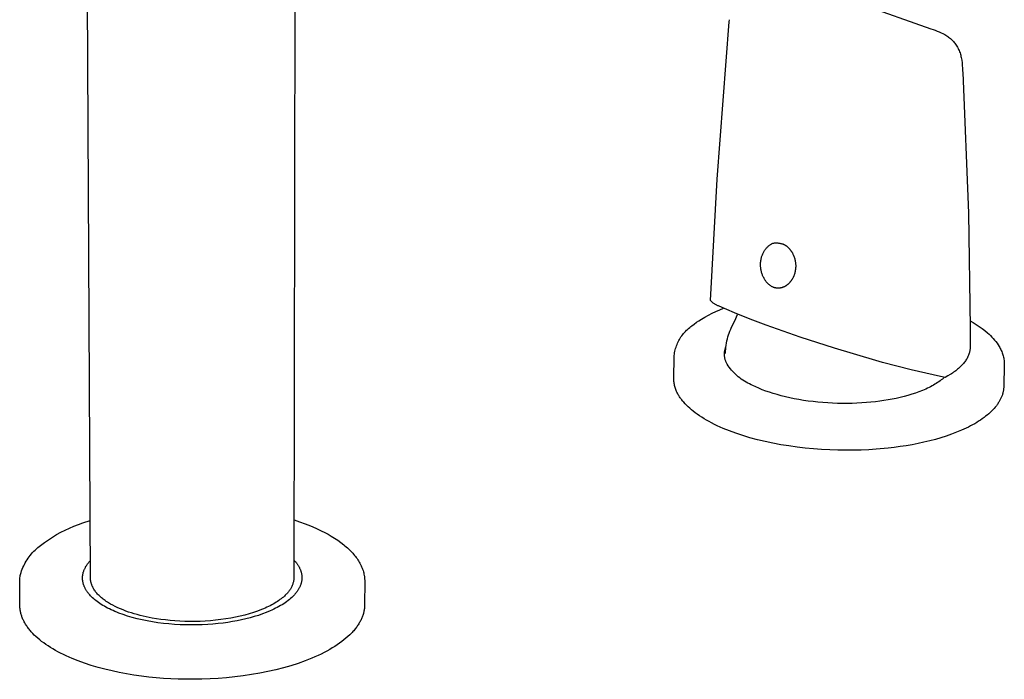
# Model space of a CAD drawing. Units: millimetres. Extents: x -330 to 255, y -399 to 395.
# Drawn here: x -330 to -173, y -399 to -294 of the extents above; entities that cross this region are included whole.
import ezdxf

# ---------------------------------------------------------------- set-up
doc = ezdxf.new("R2010")
doc.units = ezdxf.units.MM
doc.header["$MEASUREMENT"] = 0
doc.layers.add('Make2D$visible$lines', color=7, linetype='Continuous', true_color=0x000000)

msp = doc.modelspace()

# ---------------------------------------------------------------- linework, layer by layer
at = {"layer": 'Make2D$visible$lines', "color": 7, "true_color": 0xffffff}
for p, q in [((-318.79, -382.78), (-319.44, -258.77)), ((-286.15, -258.71), (-286.36, -382.71)), ((-195.93, -291.26), (-184.8, -295.15)), ((-218.87, -319.14), (-216.94, -294.04)), ((-216.94, -294.04), (-216.91, -293.72)), ((-184.8, -295.15), (-184.44, -295.28)), ((-184.44, -295.28), (-184.12, -295.39)), ((-184.12, -295.39), (-183.8, -295.52)), ((-183.8, -295.52), (-183.48, -295.65)), ((-183.48, -295.65), (-183.17, -295.79)), ((-183.17, -295.79), (-182.87, -295.94)), ((-182.87, -295.94), (-182.56, -296.1)), ((-182.56, -296.1), (-182.41, -296.19)), ((-182.41, -296.19), (-182.26, -296.28)), ((-182.26, -296.28), (-182.11, -296.38)), ((-182.11, -296.38), (-181.97, -296.49)), ((-181.97, -296.49), (-181.83, -296.6)), ((-181.83, -296.6), (-181.69, -296.71)), ((-181.69, -296.71), (-181.56, -296.83)), ((-181.56, -296.83), (-181.43, -296.95)), ((-181.43, -296.95), (-181.3, -297.08)), ((-181.3, -297.08), (-181.18, -297.21)), ((-181.18, -297.21), (-181.07, -297.34)), ((-181.07, -297.34), (-180.96, -297.48)), ((-180.96, -297.48), (-180.85, -297.62)), ((-180.85, -297.62), (-180.74, -297.79)), ((-180.74, -297.79), (-180.64, -297.95)), ((-180.64, -297.95), (-180.54, -298.12)), ((-180.54, -298.12), (-180.45, -298.29)), ((-180.45, -298.29), (-180.37, -298.47)), ((-180.37, -298.47), (-180.29, -298.65)), ((-180.29, -298.65), (-180.22, -298.83)), ((-180.22, -298.83), (-180.15, -299.01)), ((-180.15, -299.01), (-180.09, -299.2)), ((-180.09, -299.2), (-180.04, -299.38)), ((-180.04, -299.38), (-180, -299.57)), ((-180, -299.57), (-179.96, -299.76)), ((-179.96, -299.76), (-179.88, -300.18)), ((-179.88, -300.18), (-179.83, -300.59)), ((-179.83, -300.59), (-179.78, -301.01)), ((-179.78, -301.01), (-179.75, -301.43)), ((-179.75, -301.43), (-179.73, -301.85)), ((-179.73, -301.85), (-179.71, -302.15)), ((-179.71, -302.15), (-178.8, -324.6)), ((-219.94, -338.48), (-218.87, -319.14)), ((-178.8, -324.6), (-178.52, -342.85)), ((-210.59, -329.74), (-210.52, -329.68)), ((-210.52, -329.68), (-210.44, -329.62)), ((-210.44, -329.62), (-210.36, -329.57)), ((-210.36, -329.57), (-210.28, -329.52)), ((-210.28, -329.52), (-210.21, -329.48)), ((-210.21, -329.48), (-210.15, -329.45)), ((-210.15, -329.45), (-210.08, -329.41)), ((-210.08, -329.41), (-210.02, -329.38)), ((-210.02, -329.38), (-209.92, -329.36)), ((-209.92, -329.36), (-209.81, -329.35)), ((-209.81, -329.35), (-209.71, -329.33)), ((-209.71, -329.33), (-209.61, -329.33)), ((-209.61, -329.33), (-209.5, -329.32)), ((-209.5, -329.32), (-209.4, -329.32)), ((-209.4, -329.32), (-209.29, -329.32)), ((-209.29, -329.32), (-209.19, -329.33)), ((-209.19, -329.33), (-209.09, -329.34)), ((-209.09, -329.34), (-208.98, -329.35)), ((-208.98, -329.35), (-208.88, -329.37)), ((-208.88, -329.37), (-208.78, -329.39)), ((-208.78, -329.39), (-208.68, -329.41)), ((-208.68, -329.41), (-208.57, -329.44)), ((-208.57, -329.44), (-208.48, -329.47)), ((-208.48, -329.47), (-208.42, -329.49)), ((-208.42, -329.49), (-208.36, -329.51)), ((-208.36, -329.51), (-208.3, -329.54)), ((-208.3, -329.54), (-208.25, -329.56)), ((-208.25, -329.56), (-208.19, -329.59)), ((-208.19, -329.59), (-208.14, -329.62)), ((-208.14, -329.62), (-208.09, -329.65)), ((-208.09, -329.65), (-208.03, -329.68)), ((-208.03, -329.68), (-207.98, -329.71)), ((-211.7, -331.32), (-211.65, -331.2)), ((-211.65, -331.2), (-211.6, -331.08)), ((-211.6, -331.08), (-211.55, -330.96)), ((-211.55, -330.96), (-211.49, -330.85)), ((-211.49, -330.85), (-211.43, -330.74)), ((-211.43, -330.74), (-211.38, -330.64)), ((-211.38, -330.64), (-211.32, -330.55)), ((-211.32, -330.55), (-211.26, -330.46)), ((-211.26, -330.46), (-211.2, -330.37)), ((-211.2, -330.37), (-211.13, -330.28)), ((-211.13, -330.28), (-211.06, -330.19)), ((-211.06, -330.19), (-210.99, -330.11)), ((-210.99, -330.11), (-210.91, -330.03)), ((-210.91, -330.03), (-210.84, -329.95)), ((-210.84, -329.95), (-210.76, -329.87)), ((-210.76, -329.87), (-210.68, -329.8)), ((-210.68, -329.8), (-210.59, -329.74)), ((-207.98, -329.71), (-207.93, -329.74)), ((-207.93, -329.74), (-207.88, -329.78)), ((-207.88, -329.78), (-207.83, -329.81)), ((-207.83, -329.81), (-207.78, -329.85)), ((-207.78, -329.85), (-207.73, -329.89)), ((-207.73, -329.89), (-207.68, -329.93)), ((-207.68, -329.93), (-207.64, -329.97)), ((-207.64, -329.97), (-207.59, -330.01)), ((-207.59, -330.01), (-207.54, -330.06)), ((-207.54, -330.06), (-207.49, -330.1)), ((-207.49, -330.1), (-207.44, -330.15)), ((-207.44, -330.15), (-207.39, -330.2)), ((-207.39, -330.2), (-207.35, -330.25)), ((-207.35, -330.25), (-207.3, -330.3)), ((-207.3, -330.3), (-207.26, -330.35)), ((-207.26, -330.35), (-207.22, -330.41)), ((-207.22, -330.41), (-207.18, -330.46)), ((-207.18, -330.46), (-207.13, -330.52)), ((-207.13, -330.52), (-207.1, -330.57)), ((-207.1, -330.57), (-207.06, -330.63)), ((-207.06, -330.63), (-207.02, -330.68)), ((-207.02, -330.68), (-206.98, -330.74)), ((-206.98, -330.74), (-206.95, -330.8)), ((-206.95, -330.8), (-206.91, -330.86)), ((-206.91, -330.86), (-206.88, -330.92)), ((-206.88, -330.92), (-206.84, -330.98)), ((-206.84, -330.98), (-206.81, -331.05)), ((-206.81, -331.05), (-206.78, -331.11)), ((-206.78, -331.11), (-206.75, -331.18)), ((-206.75, -331.18), (-206.69, -331.31)), ((-211.95, -332.59), (-211.94, -332.45)), ((-211.95, -332.72), (-211.95, -332.59)), ((-211.95, -332.85), (-211.95, -332.72)), ((-211.94, -332.45), (-211.92, -332.29)), ((-211.92, -332.29), (-211.9, -332.13)), ((-211.9, -332.13), (-211.87, -331.97)), ((-211.87, -331.97), (-211.84, -331.81)), ((-211.84, -331.81), (-211.81, -331.68)), ((-211.81, -331.68), (-211.78, -331.56)), ((-211.78, -331.56), (-211.74, -331.44)), ((-211.74, -331.44), (-211.7, -331.32)), ((-206.69, -331.31), (-206.64, -331.44)), ((-206.64, -331.44), (-206.59, -331.58)), ((-206.59, -331.58), (-206.54, -331.71)), ((-206.54, -331.71), (-206.5, -331.85)), ((-206.5, -331.85), (-206.47, -331.99)), ((-206.47, -331.99), (-206.44, -332.13)), ((-206.44, -332.13), (-206.41, -332.27)), ((-206.41, -332.27), (-206.39, -332.41)), ((-206.39, -332.41), (-206.37, -332.55)), ((-206.37, -332.55), (-206.36, -332.7)), ((-206.36, -332.7), (-206.35, -332.84)), ((-206.35, -332.84), (-206.35, -332.98)), ((-211.95, -332.98), (-211.95, -332.85)), ((-211.94, -333.12), (-211.95, -332.98)), ((-211.93, -333.25), (-211.94, -333.12)), ((-211.92, -333.38), (-211.93, -333.25)), ((-211.9, -333.51), (-211.92, -333.38)), ((-211.88, -333.64), (-211.9, -333.51)), ((-211.85, -333.77), (-211.88, -333.64)), ((-211.82, -333.9), (-211.85, -333.77)), ((-211.79, -334.03), (-211.82, -333.9)), ((-211.75, -334.15), (-211.79, -334.03)), ((-211.71, -334.28), (-211.75, -334.15)), ((-211.66, -334.4), (-211.71, -334.28)), ((-211.62, -334.52), (-211.66, -334.4)), ((-206.54, -334.28), (-206.58, -334.42)), ((-206.5, -334.15), (-206.54, -334.28)), ((-206.48, -334.08), (-206.5, -334.15)), ((-206.47, -334.01), (-206.48, -334.08)), ((-206.45, -333.94), (-206.47, -334.01)), ((-206.43, -333.86), (-206.45, -333.94)), ((-206.41, -333.72), (-206.43, -333.86)), ((-206.39, -333.57), (-206.41, -333.72)), ((-206.37, -333.43), (-206.39, -333.57)), ((-206.36, -333.28), (-206.37, -333.43)), ((-206.35, -333.13), (-206.36, -333.28)), ((-206.35, -332.98), (-206.35, -333.13)), ((-211.57, -334.64), (-211.62, -334.52)), ((-211.51, -334.75), (-211.57, -334.64)), ((-211.45, -334.86), (-211.51, -334.75)), ((-211.39, -334.98), (-211.45, -334.86)), ((-211.32, -335.08), (-211.39, -334.98)), ((-211.25, -335.19), (-211.32, -335.08)), ((-211.18, -335.3), (-211.25, -335.19)), ((-211.14, -335.37), (-211.18, -335.3)), ((-211.09, -335.44), (-211.14, -335.37)), ((-211.04, -335.52), (-211.09, -335.44)), ((-210.98, -335.59), (-211.04, -335.52)), ((-210.93, -335.65), (-210.98, -335.59)), ((-210.87, -335.72), (-210.93, -335.65)), ((-210.81, -335.78), (-210.87, -335.72)), ((-210.75, -335.85), (-210.81, -335.78)), ((-210.69, -335.91), (-210.75, -335.85)), ((-210.62, -335.97), (-210.69, -335.91)), ((-210.55, -336.02), (-210.62, -335.97)), ((-207.64, -335.97), (-207.69, -336.01)), ((-207.59, -335.93), (-207.64, -335.97)), ((-207.54, -335.88), (-207.59, -335.93)), ((-207.49, -335.84), (-207.54, -335.88)), ((-207.44, -335.79), (-207.49, -335.84)), ((-207.39, -335.74), (-207.44, -335.79)), ((-207.35, -335.7), (-207.39, -335.74)), ((-207.3, -335.65), (-207.35, -335.7)), ((-207.26, -335.6), (-207.3, -335.65)), ((-207.21, -335.55), (-207.26, -335.6)), ((-207.17, -335.49), (-207.21, -335.55)), ((-207.13, -335.44), (-207.17, -335.49)), ((-207.09, -335.39), (-207.13, -335.44)), ((-207.05, -335.33), (-207.09, -335.39)), ((-207.01, -335.28), (-207.05, -335.33)), ((-206.98, -335.22), (-207.01, -335.28)), ((-206.94, -335.17), (-206.98, -335.22)), ((-206.91, -335.11), (-206.94, -335.17)), ((-206.87, -335.05), (-206.91, -335.11)), ((-206.84, -334.99), (-206.87, -335.05)), ((-206.8, -334.92), (-206.84, -334.99)), ((-206.77, -334.86), (-206.8, -334.92)), ((-206.74, -334.8), (-206.77, -334.86)), ((-206.71, -334.74), (-206.74, -334.8)), ((-206.69, -334.67), (-206.71, -334.74)), ((-206.66, -334.61), (-206.69, -334.67)), ((-206.63, -334.55), (-206.66, -334.61)), ((-206.61, -334.48), (-206.63, -334.55)), ((-206.58, -334.42), (-206.61, -334.48)), ((-210.48, -336.07), (-210.55, -336.02)), ((-210.41, -336.13), (-210.48, -336.07)), ((-210.34, -336.17), (-210.41, -336.13)), ((-210.26, -336.22), (-210.34, -336.17)), ((-210.19, -336.26), (-210.26, -336.22)), ((-210.11, -336.31), (-210.19, -336.26)), ((-210.03, -336.34), (-210.11, -336.31)), ((-209.95, -336.38), (-210.03, -336.34)), ((-209.87, -336.41), (-209.95, -336.38)), ((-209.8, -336.44), (-209.87, -336.41)), ((-209.73, -336.46), (-209.8, -336.44)), ((-209.66, -336.48), (-209.73, -336.46)), ((-209.58, -336.49), (-209.66, -336.48)), ((-209.51, -336.51), (-209.58, -336.49)), ((-209.44, -336.52), (-209.51, -336.51)), ((-209.37, -336.53), (-209.44, -336.52)), ((-209.29, -336.54), (-209.37, -336.53)), ((-209.22, -336.54), (-209.29, -336.54)), ((-209.15, -336.54), (-209.22, -336.54)), ((-209.07, -336.54), (-209.15, -336.54)), ((-209, -336.53), (-209.07, -336.54)), ((-208.92, -336.53), (-209, -336.53)), ((-208.85, -336.52), (-208.92, -336.53)), ((-208.78, -336.51), (-208.85, -336.52)), ((-208.71, -336.49), (-208.78, -336.51)), ((-208.63, -336.48), (-208.71, -336.49)), ((-208.56, -336.46), (-208.63, -336.48)), ((-208.49, -336.44), (-208.56, -336.46)), ((-208.43, -336.42), (-208.49, -336.44)), ((-208.38, -336.4), (-208.43, -336.42)), ((-208.32, -336.37), (-208.38, -336.4)), ((-208.26, -336.35), (-208.32, -336.37)), ((-208.21, -336.33), (-208.26, -336.35)), ((-208.15, -336.3), (-208.21, -336.33)), ((-208.1, -336.27), (-208.15, -336.3)), ((-208.04, -336.24), (-208.1, -336.27)), ((-207.99, -336.21), (-208.04, -336.24)), ((-207.94, -336.18), (-207.99, -336.21)), ((-207.89, -336.15), (-207.94, -336.18)), ((-207.84, -336.11), (-207.89, -336.15)), ((-207.79, -336.08), (-207.84, -336.11)), ((-207.74, -336.04), (-207.79, -336.08)), ((-207.69, -336.01), (-207.74, -336.04)), ((-219.94, -338.5), (-219.94, -338.48)), ((-219.87, -338.57), (-219.94, -338.5)), ((-219.8, -338.65), (-219.87, -338.57)), ((-219.72, -338.72), (-219.8, -338.65)), ((-219.65, -338.79), (-219.72, -338.72)), ((-219.57, -338.86), (-219.65, -338.79)), ((-219.49, -338.93), (-219.57, -338.86)), ((-219.4, -338.99), (-219.49, -338.93)), ((-219.32, -339.05), (-219.4, -338.99)), ((-219.23, -339.11), (-219.32, -339.05)), ((-219.14, -339.16), (-219.23, -339.11)), ((-220.24, -340.83), (-219.65, -340.54)), ((-219.65, -340.54), (-219.06, -340.26)), ((-219.05, -339.21), (-219.14, -339.16)), ((-219.06, -340.26), (-218.45, -340)), ((-218.95, -339.26), (-219.05, -339.21)), ((-218.86, -339.3), (-218.95, -339.26)), ((-218.76, -339.34), (-218.86, -339.3)), ((-218.66, -339.38), (-218.76, -339.34)), ((-218.56, -339.41), (-218.66, -339.38)), ((-216.1, -340.49), (-218.56, -339.41)), ((-218.45, -340), (-217.84, -339.75)), ((-213.6, -341.49), (-216.1, -340.49)), ((-222.89, -342.54), (-222.53, -342.26)), ((-222.53, -342.26), (-222.16, -341.98)), ((-222.16, -341.98), (-221.78, -341.73)), ((-221.78, -341.73), (-221.39, -341.48)), ((-221.39, -341.48), (-220.82, -341.15)), ((-220.82, -341.15), (-220.24, -340.83)), ((-216.56, -342.77), (-216.08, -341.77)), ((-216.08, -341.77), (-215.61, -340.75)), ((-215.61, -340.75), (-215.59, -340.7)), ((-211.07, -342.42), (-213.6, -341.49)), ((-178.52, -341.73), (-178.03, -342.01)), ((-178.03, -342.01), (-177.55, -342.31)), ((-224.37, -343.95), (-224.23, -343.77)), ((-224.23, -343.77), (-224.08, -343.59)), ((-224.08, -343.59), (-223.92, -343.43)), ((-223.92, -343.43), (-223.76, -343.26)), ((-223.76, -343.26), (-223.6, -343.11)), ((-223.6, -343.11), (-223.43, -342.96)), ((-223.43, -342.96), (-223.25, -342.81)), ((-223.25, -342.81), (-223.07, -342.67)), ((-223.07, -342.67), (-222.89, -342.54)), ((-217.06, -344), (-216.95, -343.69)), ((-216.95, -343.69), (-216.83, -343.38)), ((-216.83, -343.38), (-216.7, -343.07)), ((-216.7, -343.07), (-216.56, -342.77)), ((-205.63, -344.33), (-211.07, -342.42)), ((-178.52, -342.86), (-178.52, -345.85)), ((-177.55, -342.31), (-177.08, -342.63)), ((-177.08, -342.63), (-176.63, -342.96)), ((-176.63, -342.96), (-176.18, -343.31)), ((-176.18, -343.31), (-175.75, -343.67)), ((-175.75, -343.67), (-175.51, -343.88)), ((-225.27, -345.52), (-225.19, -345.31)), ((-225.19, -345.31), (-225.09, -345.11)), ((-225.09, -345.11), (-224.99, -344.9)), ((-224.99, -344.9), (-224.88, -344.7)), ((-224.88, -344.7), (-224.76, -344.51)), ((-224.76, -344.51), (-224.64, -344.32)), ((-224.64, -344.32), (-224.51, -344.13)), ((-224.51, -344.13), (-224.37, -343.95)), ((-217.43, -345.61), (-217.38, -345.29)), ((-217.38, -345.29), (-217.32, -344.96)), ((-217.32, -344.96), (-217.24, -344.64)), ((-217.24, -344.64), (-217.15, -344.32)), ((-217.15, -344.32), (-217.06, -344)), ((-200.15, -346.13), (-205.63, -344.33)), ((-175.51, -343.88), (-175.28, -344.11)), ((-175.28, -344.11), (-175.06, -344.33)), ((-175.06, -344.33), (-174.84, -344.57)), ((-174.84, -344.57), (-174.63, -344.81)), ((-174.63, -344.81), (-174.44, -345.07)), ((-174.44, -345.07), (-174.25, -345.32)), ((-174.25, -345.32), (-174.07, -345.59)), ((-225.69, -347.06), (-225.66, -346.83)), ((-225.66, -346.83), (-225.61, -346.61)), ((-225.61, -346.61), (-225.56, -346.39)), ((-225.56, -346.39), (-225.5, -346.17)), ((-225.5, -346.17), (-225.43, -345.95)), ((-225.43, -345.95), (-225.36, -345.73)), ((-225.36, -345.73), (-225.27, -345.52)), ((-217.7, -346.87), (-217.69, -346.76)), ((-217.7, -346.98), (-217.7, -346.87)), ((-217.69, -346.76), (-217.68, -346.65)), ((-217.68, -346.65), (-217.66, -346.54)), ((-217.66, -346.54), (-217.64, -346.44)), ((-217.64, -346.44), (-217.62, -346.33)), ((-217.62, -346.33), (-217.59, -346.22)), ((-217.59, -346.22), (-217.56, -346.12)), ((-217.56, -346.12), (-217.53, -346.01)), ((-217.53, -346.01), (-217.49, -345.91)), ((-217.53, -346.94), (-217.52, -346.61)), ((-217.52, -346.61), (-217.5, -346.27)), ((-217.5, -346.27), (-217.47, -345.94)), ((-217.49, -345.91), (-217.45, -345.81)), ((-217.47, -345.94), (-217.43, -345.61)), ((-193.58, -348.1), (-200.15, -346.13)), ((-178.7, -346.96), (-178.72, -347.03)), ((-178.67, -346.89), (-178.7, -346.96)), ((-178.65, -346.82), (-178.67, -346.89)), ((-178.64, -346.75), (-178.65, -346.82)), ((-178.62, -346.68), (-178.64, -346.75)), ((-178.6, -346.61), (-178.62, -346.68)), ((-178.58, -346.5), (-178.6, -346.61)), ((-178.56, -346.38), (-178.58, -346.5)), ((-178.54, -346.26), (-178.56, -346.38)), ((-178.53, -346.14), (-178.54, -346.26)), ((-178.52, -346.04), (-178.53, -346.14)), ((-178.52, -345.85), (-178.52, -345.94)), ((-178.52, -345.94), (-178.52, -346.04)), ((-174.07, -345.59), (-173.9, -345.86)), ((-173.9, -345.86), (-173.8, -346.01)), ((-173.8, -346.01), (-173.72, -346.17)), ((-173.72, -346.17), (-173.63, -346.33)), ((-173.63, -346.33), (-173.56, -346.5)), ((-173.56, -346.5), (-173.49, -346.66)), ((-173.49, -346.66), (-173.42, -346.83)), ((-173.42, -346.83), (-173.36, -347)), ((-225.79, -350.94), (-225.74, -347.51)), ((-225.74, -347.51), (-225.72, -347.28)), ((-225.72, -347.28), (-225.69, -347.06)), ((-217.7, -347.09), (-217.7, -346.98)), ((-217.7, -347.2), (-217.7, -347.09)), ((-217.69, -347.31), (-217.7, -347.2)), ((-217.68, -347.42), (-217.69, -347.31)), ((-217.67, -347.53), (-217.68, -347.42)), ((-217.65, -347.63), (-217.67, -347.53)), ((-217.63, -347.74), (-217.65, -347.63)), ((-217.61, -347.85), (-217.63, -347.74)), ((-217.58, -347.95), (-217.61, -347.85)), ((-217.54, -348.06), (-217.58, -347.95)), ((-217.51, -348.16), (-217.54, -348.06)), ((-217.47, -348.26), (-217.51, -348.16)), ((-217.43, -348.36), (-217.47, -348.26)), ((-217.38, -348.46), (-217.43, -348.36)), ((-217.33, -348.56), (-217.38, -348.46)), ((-192.53, -348.39), (-193.58, -348.1)), ((-187.92, -349.58), (-192.53, -348.39)), ((-179.5, -348.41), (-179.6, -348.54)), ((-179.39, -348.27), (-179.5, -348.41)), ((-179.29, -348.14), (-179.39, -348.27)), ((-179.2, -348), (-179.29, -348.14)), ((-179.12, -347.86), (-179.2, -348)), ((-179.03, -347.73), (-179.12, -347.86)), ((-178.96, -347.59), (-179.03, -347.73)), ((-178.93, -347.52), (-178.96, -347.59)), ((-178.89, -347.45), (-178.93, -347.52)), ((-178.86, -347.38), (-178.89, -347.45)), ((-178.83, -347.31), (-178.86, -347.38)), ((-178.8, -347.24), (-178.83, -347.31)), ((-178.77, -347.17), (-178.8, -347.24)), ((-178.75, -347.1), (-178.77, -347.17)), ((-178.72, -347.03), (-178.75, -347.1)), ((-173.36, -347), (-173.31, -347.18)), ((-173.31, -347.18), (-173.26, -347.35)), ((-173.26, -347.35), (-173.22, -347.53)), ((-173.22, -347.53), (-173.18, -347.7)), ((-173.18, -347.7), (-173.15, -347.88)), ((-173.15, -347.88), (-173.13, -348.06)), ((-173.13, -348.06), (-173.11, -348.24)), ((-173.11, -348.24), (-173.09, -348.42)), ((-173.09, -348.42), (-173.09, -348.6)), ((-217.28, -348.66), (-217.33, -348.56)), ((-217.11, -348.91), (-217.28, -348.66)), ((-216.94, -349.15), (-217.11, -348.91)), ((-216.75, -349.39), (-216.94, -349.15)), ((-216.56, -349.62), (-216.75, -349.39)), ((-216.36, -349.85), (-216.56, -349.62)), ((-216.16, -350.06), (-216.36, -349.85)), ((-215.94, -350.27), (-216.16, -350.06)), ((-183.28, -350.62), (-187.92, -349.58)), ((-181.34, -350.08), (-181.52, -350.19)), ((-181.17, -349.95), (-181.34, -350.08)), ((-181, -349.83), (-181.17, -349.95)), ((-180.84, -349.71), (-181, -349.83)), ((-180.68, -349.58), (-180.84, -349.71)), ((-180.53, -349.46), (-180.68, -349.58)), ((-180.38, -349.33), (-180.53, -349.46)), ((-180.24, -349.2), (-180.38, -349.33)), ((-180.1, -349.07), (-180.24, -349.2)), ((-179.97, -348.94), (-180.1, -349.07)), ((-179.84, -348.81), (-179.97, -348.94)), ((-179.72, -348.68), (-179.84, -348.81)), ((-179.6, -348.54), (-179.72, -348.68)), ((-173.09, -348.78), (-173.17, -352.22)), ((-173.09, -348.6), (-173.09, -348.78)), ((-225.79, -351.1), (-225.79, -350.94)), ((-225.78, -351.26), (-225.79, -351.1)), ((-225.77, -351.43), (-225.78, -351.26)), ((-225.75, -351.59), (-225.77, -351.43)), ((-225.73, -351.75), (-225.75, -351.59)), ((-215.72, -350.48), (-215.94, -350.27)), ((-215.5, -350.67), (-215.72, -350.48)), ((-215.26, -350.86), (-215.5, -350.67)), ((-215.02, -351.04), (-215.26, -350.86)), ((-214.78, -351.22), (-215.02, -351.04)), ((-214.52, -351.38), (-214.78, -351.22)), ((-214.27, -351.53), (-214.52, -351.38)), ((-214, -351.68), (-214.27, -351.53)), ((-213.74, -351.82), (-214, -351.68)), ((-183.72, -351.6), (-183.93, -351.74)), ((-183.52, -351.47), (-183.72, -351.6)), ((-183.32, -351.32), (-183.52, -351.47)), ((-183.13, -351.18), (-183.32, -351.32)), ((-182.49, -350.77), (-183.28, -350.62)), ((-182.95, -351.04), (-183.13, -351.18)), ((-182.78, -350.89), (-182.95, -351.04)), ((-182.62, -350.74), (-182.78, -350.89)), ((-182.09, -350.54), (-182.49, -350.77)), ((-181.71, -350.31), (-182.09, -350.54)), ((-181.52, -350.19), (-181.71, -350.31)), ((-225.7, -351.91), (-225.73, -351.75)), ((-225.66, -352.07), (-225.7, -351.91)), ((-225.63, -352.23), (-225.66, -352.07)), ((-225.58, -352.39), (-225.63, -352.23)), ((-225.53, -352.54), (-225.58, -352.39)), ((-225.48, -352.7), (-225.53, -352.54)), ((-225.42, -352.85), (-225.48, -352.7)), ((-225.35, -353), (-225.42, -352.85)), ((-225.28, -353.14), (-225.35, -353)), ((-225.21, -353.29), (-225.28, -353.14)), ((-213.47, -351.95), (-213.74, -351.82)), ((-213.19, -352.07), (-213.47, -351.95)), ((-212.71, -352.29), (-213.19, -352.07)), ((-212.21, -352.51), (-212.71, -352.29)), ((-211.68, -352.73), (-212.21, -352.51)), ((-211.12, -352.94), (-211.68, -352.73)), ((-210.54, -353.14), (-211.12, -352.94)), ((-209.94, -353.33), (-210.54, -353.14)), ((-186.69, -353.07), (-187.26, -353.28)), ((-186.13, -352.86), (-186.69, -353.07)), ((-185.6, -352.63), (-186.13, -352.86)), ((-185.34, -352.51), (-185.6, -352.63)), ((-185.09, -352.39), (-185.34, -352.51)), ((-184.85, -352.26), (-185.09, -352.39)), ((-184.61, -352.14), (-184.85, -352.26)), ((-184.38, -352.01), (-184.61, -352.14)), ((-184.15, -351.87), (-184.38, -352.01)), ((-183.93, -351.74), (-184.15, -351.87)), ((-173.31, -353.2), (-173.34, -353.31)), ((-173.28, -353.09), (-173.31, -353.2)), ((-173.26, -352.98), (-173.28, -353.09)), ((-173.24, -352.87), (-173.26, -352.98)), ((-173.22, -352.76), (-173.24, -352.87)), ((-173.21, -352.65), (-173.22, -352.76)), ((-173.19, -352.54), (-173.21, -352.65)), ((-173.18, -352.43), (-173.19, -352.54)), ((-173.17, -352.22), (-173.18, -352.32)), ((-173.18, -352.32), (-173.18, -352.43)), ((-225.14, -353.41), (-225.21, -353.29)), ((-225.08, -353.53), (-225.14, -353.41)), ((-225.01, -353.65), (-225.08, -353.53)), ((-224.93, -353.77), (-225.01, -353.65)), ((-224.86, -353.89), (-224.93, -353.77)), ((-224.78, -354.01), (-224.86, -353.89)), ((-224.69, -354.13), (-224.78, -354.01)), ((-224.6, -354.25), (-224.69, -354.13)), ((-224.51, -354.37), (-224.6, -354.25)), ((-224.42, -354.49), (-224.51, -354.37)), ((-224.32, -354.61), (-224.42, -354.49)), ((-224.21, -354.73), (-224.32, -354.61)), ((-224, -354.97), (-224.21, -354.73)), ((-209.31, -353.52), (-209.94, -353.33)), ((-208.65, -353.7), (-209.31, -353.52)), ((-207.98, -353.87), (-208.65, -353.7)), ((-207.29, -354.02), (-207.98, -353.87)), ((-206.58, -354.17), (-207.29, -354.02)), ((-205.85, -354.3), (-206.58, -354.17)), ((-205.11, -354.43), (-205.85, -354.3)), ((-204.36, -354.54), (-205.11, -354.43)), ((-203.59, -354.63), (-204.36, -354.54)), ((-202.82, -354.72), (-203.59, -354.63)), ((-202.04, -354.79), (-202.82, -354.72)), ((-201.25, -354.84), (-202.04, -354.79)), ((-195.08, -354.79), (-195.82, -354.85)), ((-194.35, -354.73), (-195.08, -354.79)), ((-193.64, -354.66), (-194.35, -354.73)), ((-192.95, -354.57), (-193.64, -354.66)), ((-192.27, -354.47), (-192.95, -354.57)), ((-191.61, -354.36), (-192.27, -354.47)), ((-190.97, -354.25), (-191.61, -354.36)), ((-190.33, -354.12), (-190.97, -354.25)), ((-189.69, -353.98), (-190.33, -354.12)), ((-189.07, -353.82), (-189.69, -353.98)), ((-188.45, -353.65), (-189.07, -353.82)), ((-187.85, -353.47), (-188.45, -353.65)), ((-187.26, -353.28), (-187.85, -353.47)), ((-173.97, -354.74), (-174.04, -354.85)), ((-173.91, -354.63), (-173.97, -354.74)), ((-173.84, -354.52), (-173.91, -354.63)), ((-173.78, -354.41), (-173.84, -354.52)), ((-173.73, -354.3), (-173.78, -354.41)), ((-173.67, -354.19), (-173.73, -354.3)), ((-173.62, -354.08), (-173.67, -354.19)), ((-173.57, -353.97), (-173.62, -354.08)), ((-173.52, -353.86), (-173.57, -353.97)), ((-173.48, -353.75), (-173.52, -353.86)), ((-173.44, -353.64), (-173.48, -353.75)), ((-173.4, -353.53), (-173.44, -353.64)), ((-173.37, -353.42), (-173.4, -353.53)), ((-173.34, -353.31), (-173.37, -353.42)), ((-223.77, -355.22), (-224, -354.97)), ((-223.52, -355.46), (-223.77, -355.22)), ((-223.25, -355.7), (-223.52, -355.46)), ((-222.97, -355.94), (-223.25, -355.7)), ((-222.68, -356.18), (-222.97, -355.94)), ((-222.37, -356.42), (-222.68, -356.18)), ((-200.46, -354.88), (-201.25, -354.84)), ((-199.68, -354.91), (-200.46, -354.88)), ((-198.89, -354.93), (-199.68, -354.91)), ((-198.11, -354.93), (-198.89, -354.93)), ((-197.34, -354.91), (-198.11, -354.93)), ((-196.58, -354.89), (-197.34, -354.91)), ((-195.82, -354.85), (-196.58, -354.89)), ((-175.33, -356.35), (-175.56, -356.56)), ((-175.11, -356.14), (-175.33, -356.35)), ((-174.9, -355.93), (-175.11, -356.14)), ((-174.71, -355.72), (-174.9, -355.93)), ((-174.52, -355.5), (-174.71, -355.72)), ((-174.44, -355.39), (-174.52, -355.5)), ((-174.35, -355.29), (-174.44, -355.39)), ((-174.27, -355.18), (-174.35, -355.29)), ((-174.19, -355.07), (-174.27, -355.18)), ((-174.12, -354.96), (-174.19, -355.07)), ((-174.04, -354.85), (-174.12, -354.96)), ((-222.04, -356.66), (-222.37, -356.42)), ((-221.7, -356.89), (-222.04, -356.66)), ((-221.34, -357.13), (-221.7, -356.89)), ((-220.97, -357.36), (-221.34, -357.13)), ((-220.58, -357.59), (-220.97, -357.36)), ((-220.17, -357.81), (-220.58, -357.59)), ((-219.75, -358.04), (-220.17, -357.81)), ((-177.49, -357.96), (-177.81, -358.15)), ((-177.18, -357.77), (-177.49, -357.96)), ((-176.88, -357.57), (-177.18, -357.77)), ((-176.6, -357.38), (-176.88, -357.57)), ((-176.32, -357.18), (-176.6, -357.38)), ((-176.06, -356.97), (-176.32, -357.18)), ((-175.8, -356.77), (-176.06, -356.97)), ((-175.56, -356.56), (-175.8, -356.77)), ((-219.32, -358.26), (-219.75, -358.04)), ((-218.87, -358.47), (-219.32, -358.26)), ((-218.4, -358.69), (-218.87, -358.47)), ((-217.92, -358.9), (-218.4, -358.69)), ((-216.93, -359.3), (-217.92, -358.9)), ((-215.88, -359.68), (-216.93, -359.3)), ((-180.7, -359.53), (-181.5, -359.84)), ((-179.92, -359.21), (-180.7, -359.53)), ((-179.18, -358.87), (-179.92, -359.21)), ((-178.82, -358.69), (-179.18, -358.87)), ((-178.47, -358.51), (-178.82, -358.69)), ((-178.14, -358.33), (-178.47, -358.51)), ((-177.81, -358.15), (-178.14, -358.33)), ((-214.78, -360.05), (-215.88, -359.68)), ((-213.64, -360.39), (-214.78, -360.05)), ((-212.46, -360.71), (-213.64, -360.39)), ((-211.24, -361), (-212.46, -360.71)), ((-210, -361.26), (-211.24, -361)), ((-184.98, -360.9), (-185.9, -361.12)), ((-184.08, -360.66), (-184.98, -360.9)), ((-183.2, -360.4), (-184.08, -360.66)), ((-182.34, -360.13), (-183.2, -360.4)), ((-181.5, -359.84), (-182.34, -360.13)), ((-208.73, -361.5), (-210, -361.26)), ((-207.44, -361.71), (-208.73, -361.5)), ((-206.14, -361.9), (-207.44, -361.71)), ((-204.84, -362.05), (-206.14, -361.9)), ((-203.53, -362.17), (-204.84, -362.05)), ((-202.22, -362.27), (-203.53, -362.17)), ((-200.92, -362.34), (-202.22, -362.27)), ((-199.64, -362.38), (-200.92, -362.34)), ((-198.37, -362.4), (-199.64, -362.38)), ((-197.12, -362.39), (-198.37, -362.4)), ((-195.9, -362.36), (-197.12, -362.39)), ((-194.7, -362.31), (-195.9, -362.36)), ((-193.54, -362.23), (-194.7, -362.31)), ((-191.62, -362.06), (-193.54, -362.23)), ((-190.66, -361.94), (-191.62, -362.06)), ((-189.69, -361.81), (-190.66, -361.94)), ((-188.73, -361.67), (-189.69, -361.81)), ((-187.78, -361.5), (-188.73, -361.67)), ((-186.84, -361.32), (-187.78, -361.5)), ((-185.9, -361.12), (-186.84, -361.32)), ((-320.01, -373.97), (-318.84, -373.57)), ((-286.34, -373.49), (-285.45, -373.79)), ((-323.53, -375.48), (-322.85, -375.13)), ((-322.85, -375.13), (-322.16, -374.81)), ((-322.16, -374.81), (-321.45, -374.5)), ((-321.45, -374.5), (-320.73, -374.22)), ((-320.73, -374.22), (-320.01, -373.97)), ((-285.45, -373.79), (-284.57, -374.11)), ((-284.57, -374.11), (-283.7, -374.45)), ((-283.7, -374.45), (-282.84, -374.82)), ((-282.84, -374.82), (-281.99, -375.22)), ((-281.99, -375.22), (-281.45, -375.49)), ((-326.14, -377.1), (-325.51, -376.67)), ((-325.51, -376.67), (-324.86, -376.25)), ((-324.86, -376.25), (-324.21, -375.85)), ((-324.21, -375.85), (-323.53, -375.48)), ((-281.45, -375.49), (-280.92, -375.78)), ((-280.92, -375.78), (-280.4, -376.08)), ((-280.4, -376.08), (-279.89, -376.4)), ((-279.89, -376.4), (-279.38, -376.74)), ((-279.38, -376.74), (-278.89, -377.09)), ((-327.83, -378.5), (-327.63, -378.3)), ((-327.63, -378.3), (-327.42, -378.1)), ((-327.42, -378.1), (-327.21, -377.92)), ((-327.21, -377.92), (-326.98, -377.74)), ((-326.98, -377.74), (-326.76, -377.56)), ((-326.76, -377.56), (-326.14, -377.1)), ((-278.89, -377.09), (-278.41, -377.45)), ((-278.41, -377.45), (-278.22, -377.62)), ((-278.22, -377.62), (-278.03, -377.78)), ((-278.03, -377.78), (-277.84, -377.94)), ((-277.84, -377.94), (-277.66, -378.11)), ((-277.66, -378.11), (-277.49, -378.28)), ((-277.49, -378.28), (-277.32, -378.45)), ((-329.05, -380.09), (-328.9, -379.85)), ((-328.9, -379.85), (-328.74, -379.61)), ((-328.74, -379.61), (-328.57, -379.37)), ((-328.57, -379.37), (-328.4, -379.15)), ((-328.4, -379.15), (-328.22, -378.93)), ((-328.22, -378.93), (-328.03, -378.71)), ((-328.03, -378.71), (-327.83, -378.5)), ((-286.35, -379.9), (-286.21, -380.06)), ((-277.32, -378.45), (-277.15, -378.62)), ((-277.15, -378.62), (-276.99, -378.79)), ((-276.99, -378.79), (-276.84, -378.97)), ((-276.84, -378.97), (-276.7, -379.15)), ((-276.7, -379.15), (-276.56, -379.32)), ((-276.56, -379.32), (-276.42, -379.5)), ((-276.42, -379.5), (-276.29, -379.68)), ((-276.29, -379.68), (-276.17, -379.86)), ((-276.17, -379.86), (-276.05, -380.04)), ((-329.78, -381.64), (-329.68, -381.37)), ((-329.68, -381.37), (-329.57, -381.11)), ((-329.57, -381.11), (-329.45, -380.85)), ((-329.45, -380.85), (-329.33, -380.59)), ((-329.33, -380.59), (-329.19, -380.34)), ((-329.19, -380.34), (-329.05, -380.09)), ((-319.84, -381.57), (-319.8, -381.47)), ((-319.8, -381.47), (-319.76, -381.38)), ((-319.76, -381.38), (-319.72, -381.28)), ((-319.72, -381.28), (-319.67, -381.19)), ((-319.67, -381.19), (-319.62, -381.09)), ((-319.62, -381.09), (-319.57, -381)), ((-319.57, -381), (-319.52, -380.9)), ((-319.52, -380.9), (-319.46, -380.81)), ((-319.46, -380.81), (-319.4, -380.72)), ((-319.4, -380.72), (-319.33, -380.62)), ((-319.33, -380.62), (-319.27, -380.53)), ((-319.27, -380.53), (-319.2, -380.44)), ((-319.2, -380.44), (-319.12, -380.34)), ((-319.12, -380.34), (-319.05, -380.25)), ((-319.05, -380.25), (-318.97, -380.16)), ((-318.97, -380.16), (-318.89, -380.07)), ((-318.89, -380.07), (-318.81, -379.98)), ((-286.21, -380.06), (-286.08, -380.21)), ((-286.08, -380.21), (-286.02, -380.29)), ((-286.02, -380.29), (-285.96, -380.37)), ((-285.96, -380.37), (-285.9, -380.45)), ((-285.9, -380.45), (-285.84, -380.53)), ((-285.84, -380.53), (-285.78, -380.61)), ((-285.78, -380.61), (-285.73, -380.69)), ((-285.73, -380.69), (-285.68, -380.77)), ((-285.68, -380.77), (-285.63, -380.85)), ((-285.63, -380.85), (-285.58, -380.94)), ((-285.58, -380.94), (-285.53, -381.02)), ((-285.53, -381.02), (-285.49, -381.11)), ((-285.49, -381.11), (-285.45, -381.19)), ((-285.45, -381.19), (-285.41, -381.28)), ((-285.41, -381.28), (-285.37, -381.36)), ((-285.37, -381.36), (-285.33, -381.45)), ((-285.33, -381.45), (-285.3, -381.53)), ((-276.05, -380.04), (-275.94, -380.23)), ((-275.94, -380.23), (-275.84, -380.42)), ((-275.84, -380.42), (-275.74, -380.61)), ((-275.74, -380.61), (-275.65, -380.8)), ((-275.65, -380.8), (-275.56, -380.99)), ((-275.56, -380.99), (-275.48, -381.18)), ((-275.48, -381.18), (-275.41, -381.37)), ((-275.41, -381.37), (-275.34, -381.57)), ((-330.08, -383.1), (-330.06, -382.91)), ((-330.06, -382.91), (-330.04, -382.73)), ((-330.04, -382.73), (-330.02, -382.55)), ((-330.02, -382.55), (-329.99, -382.37)), ((-329.99, -382.37), (-329.95, -382.19)), ((-329.95, -382.19), (-329.87, -381.91)), ((-329.87, -381.91), (-329.78, -381.64)), ((-320.07, -382.72), (-320.06, -382.62)), ((-320.07, -382.81), (-320.07, -382.72)), ((-320.07, -382.9), (-320.07, -382.81)), ((-320.06, -383), (-320.07, -382.9)), ((-320.06, -382.53), (-320.05, -382.43)), ((-320.06, -382.62), (-320.06, -382.53)), ((-320.05, -383.09), (-320.06, -383)), ((-320.05, -382.43), (-320.04, -382.34)), ((-320.04, -382.34), (-320.02, -382.24)), ((-320.02, -382.24), (-320.01, -382.14)), ((-320.01, -382.14), (-319.99, -382.05)), ((-319.99, -382.05), (-319.96, -381.95)), ((-319.96, -381.95), (-319.94, -381.86)), ((-319.94, -381.86), (-319.91, -381.76)), ((-319.91, -381.76), (-319.88, -381.67)), ((-319.88, -381.67), (-319.84, -381.57)), ((-318.79, -382.85), (-318.79, -382.78)), ((-318.79, -382.91), (-318.79, -382.85)), ((-318.79, -382.97), (-318.79, -382.91)), ((-318.78, -383.04), (-318.79, -382.97)), ((-318.77, -383.1), (-318.78, -383.04)), ((-286.38, -382.97), (-286.4, -383.1)), ((-286.37, -382.84), (-286.38, -382.97)), ((-286.36, -382.71), (-286.37, -382.84)), ((-285.3, -381.53), (-285.27, -381.62)), ((-285.27, -381.62), (-285.24, -381.71)), ((-285.24, -381.71), (-285.21, -381.8)), ((-285.21, -381.8), (-285.19, -381.89)), ((-285.19, -381.89), (-285.17, -381.97)), ((-285.17, -381.97), (-285.15, -382.06)), ((-285.15, -382.06), (-285.13, -382.15)), ((-285.13, -382.15), (-285.12, -382.24)), ((-285.12, -382.24), (-285.11, -382.33)), ((-285.11, -382.33), (-285.1, -382.42)), ((-285.1, -383.06), (-285.11, -383.15)), ((-285.1, -382.42), (-285.09, -382.51)), ((-285.09, -382.97), (-285.1, -383.06)), ((-285.09, -382.51), (-285.09, -382.6)), ((-285.09, -382.6), (-285.08, -382.7)), ((-285.08, -382.7), (-285.09, -382.79)), ((-285.09, -382.79), (-285.09, -382.88)), ((-285.09, -382.88), (-285.09, -382.97)), ((-275.34, -381.57), (-275.29, -381.76)), ((-275.29, -381.76), (-275.23, -381.96)), ((-275.23, -381.96), (-275.19, -382.15)), ((-275.19, -382.15), (-275.15, -382.35)), ((-275.15, -382.35), (-275.13, -382.45)), ((-275.13, -382.45), (-275.12, -382.55)), ((-275.12, -382.55), (-275.11, -382.65)), ((-275.11, -382.65), (-275.1, -382.74)), ((-275.1, -382.74), (-275.09, -382.84)), ((-275.09, -382.84), (-275.08, -382.94)), ((-275.08, -382.94), (-275.07, -383.04)), ((-275.07, -383.04), (-275.07, -383.14)), ((-330.09, -383.28), (-330.08, -383.1)), ((-330.09, -383.47), (-330.09, -383.28)), ((-330.06, -387.15), (-330.09, -383.47)), ((-320.04, -383.19), (-320.05, -383.09)), ((-320.03, -383.28), (-320.04, -383.19)), ((-320.01, -383.37), (-320.03, -383.28)), ((-319.99, -383.47), (-320.01, -383.37)), ((-319.97, -383.56), (-319.99, -383.47)), ((-319.95, -383.65), (-319.97, -383.56)), ((-319.92, -383.74), (-319.95, -383.65)), ((-319.9, -383.83), (-319.92, -383.74)), ((-319.86, -383.92), (-319.9, -383.83)), ((-319.83, -384.01), (-319.86, -383.92)), ((-319.79, -384.1), (-319.83, -384.01)), ((-319.76, -384.19), (-319.79, -384.1)), ((-319.71, -384.28), (-319.76, -384.19)), ((-319.67, -384.37), (-319.71, -384.28)), ((-319.63, -384.46), (-319.67, -384.37)), ((-319.58, -384.54), (-319.63, -384.46)), ((-319.53, -384.63), (-319.58, -384.54)), ((-319.48, -384.71), (-319.53, -384.63)), ((-318.77, -383.16), (-318.77, -383.1)), ((-318.76, -383.23), (-318.77, -383.16)), ((-318.75, -383.29), (-318.76, -383.23)), ((-318.74, -383.36), (-318.75, -383.29)), ((-318.72, -383.42), (-318.74, -383.36)), ((-318.71, -383.48), (-318.72, -383.42)), ((-318.69, -383.55), (-318.71, -383.48)), ((-318.67, -383.61), (-318.69, -383.55)), ((-318.65, -383.68), (-318.67, -383.61)), ((-318.63, -383.74), (-318.65, -383.68)), ((-318.61, -383.81), (-318.63, -383.74)), ((-318.59, -383.87), (-318.61, -383.81)), ((-318.56, -383.93), (-318.59, -383.87)), ((-318.54, -384), (-318.56, -383.93)), ((-318.51, -384.06), (-318.54, -384)), ((-318.48, -384.13), (-318.51, -384.06)), ((-318.45, -384.19), (-318.48, -384.13)), ((-318.42, -384.25), (-318.45, -384.19)), ((-318.39, -384.32), (-318.42, -384.25)), ((-318.35, -384.38), (-318.39, -384.32)), ((-318.32, -384.44), (-318.35, -384.38)), ((-318.24, -384.57), (-318.32, -384.44)), ((-318.16, -384.7), (-318.24, -384.57)), ((-286.93, -384.56), (-287, -384.67)), ((-286.86, -384.45), (-286.93, -384.56)), ((-286.8, -384.34), (-286.86, -384.45)), ((-286.74, -384.22), (-286.8, -384.34)), ((-286.69, -384.1), (-286.74, -384.22)), ((-286.64, -383.98), (-286.69, -384.1)), ((-286.59, -383.86), (-286.64, -383.98)), ((-286.55, -383.73), (-286.59, -383.86)), ((-286.51, -383.61), (-286.55, -383.73)), ((-286.47, -383.48), (-286.51, -383.61)), ((-286.44, -383.36), (-286.47, -383.48)), ((-286.42, -383.23), (-286.44, -383.36)), ((-286.4, -383.1), (-286.42, -383.23)), ((-285.66, -384.63), (-285.72, -384.72)), ((-285.61, -384.54), (-285.66, -384.63)), ((-285.56, -384.45), (-285.61, -384.54)), ((-285.51, -384.35), (-285.56, -384.45)), ((-285.46, -384.26), (-285.51, -384.35)), ((-285.42, -384.17), (-285.46, -384.26)), ((-285.38, -384.08), (-285.42, -384.17)), ((-285.34, -383.99), (-285.38, -384.08)), ((-285.3, -383.89), (-285.34, -383.99)), ((-285.27, -383.8), (-285.3, -383.89)), ((-285.24, -383.71), (-285.27, -383.8)), ((-285.21, -383.62), (-285.24, -383.71)), ((-285.19, -383.52), (-285.21, -383.62)), ((-285.16, -383.43), (-285.19, -383.52)), ((-285.15, -383.34), (-285.16, -383.43)), ((-285.13, -383.25), (-285.15, -383.34)), ((-285.11, -383.15), (-285.13, -383.25)), ((-275.07, -383.34), (-275.08, -387.02)), ((-275.07, -383.14), (-275.07, -383.24)), ((-275.07, -383.24), (-275.07, -383.34)), ((-319.42, -384.8), (-319.48, -384.71)), ((-319.37, -384.88), (-319.42, -384.8)), ((-319.31, -384.97), (-319.37, -384.88)), ((-319.25, -385.05), (-319.31, -384.97)), ((-319.18, -385.13), (-319.25, -385.05)), ((-319.12, -385.22), (-319.18, -385.13)), ((-319.05, -385.3), (-319.12, -385.22)), ((-318.92, -385.46), (-319.05, -385.3)), ((-318.77, -385.62), (-318.92, -385.46)), ((-318.62, -385.77), (-318.77, -385.62)), ((-318.46, -385.92), (-318.62, -385.77)), ((-318.29, -386.08), (-318.46, -385.92)), ((-318.11, -386.23), (-318.29, -386.08)), ((-318.07, -384.82), (-318.16, -384.7)), ((-317.98, -384.95), (-318.07, -384.82)), ((-317.88, -385.07), (-317.98, -384.95)), ((-317.77, -385.2), (-317.88, -385.07)), ((-317.66, -385.32), (-317.77, -385.2)), ((-317.55, -385.44), (-317.66, -385.32)), ((-317.43, -385.56), (-317.55, -385.44)), ((-317.3, -385.68), (-317.43, -385.56)), ((-317.17, -385.8), (-317.3, -385.68)), ((-317.03, -385.92), (-317.17, -385.8)), ((-316.89, -386.04), (-317.03, -385.92)), ((-316.75, -386.15), (-316.89, -386.04)), ((-316.6, -386.26), (-316.75, -386.15)), ((-288.39, -386.08), (-288.58, -386.22)), ((-288.21, -385.94), (-288.39, -386.08)), ((-288.04, -385.8), (-288.21, -385.94)), ((-287.88, -385.66), (-288.04, -385.8)), ((-287.73, -385.51), (-287.88, -385.66)), ((-287.59, -385.37), (-287.73, -385.51)), ((-287.5, -385.28), (-287.59, -385.37)), ((-287.41, -385.19), (-287.5, -385.28)), ((-287.32, -385.09), (-287.41, -385.19)), ((-287.23, -384.99), (-287.32, -385.09)), ((-287.09, -386.21), (-287.3, -386.38)), ((-287.15, -384.89), (-287.23, -384.99)), ((-287.08, -384.78), (-287.15, -384.89)), ((-286.9, -386.04), (-287.09, -386.21)), ((-287, -384.67), (-287.08, -384.78)), ((-286.71, -385.87), (-286.9, -386.04)), ((-286.53, -385.7), (-286.71, -385.87)), ((-286.44, -385.61), (-286.53, -385.7)), ((-286.36, -385.53), (-286.44, -385.61)), ((-286.27, -385.44), (-286.36, -385.53)), ((-286.2, -385.35), (-286.27, -385.44)), ((-286.12, -385.26), (-286.2, -385.35)), ((-286.05, -385.17), (-286.12, -385.26)), ((-285.98, -385.08), (-286.05, -385.17)), ((-285.91, -384.99), (-285.98, -385.08)), ((-285.84, -384.9), (-285.91, -384.99)), ((-285.78, -384.81), (-285.84, -384.9)), ((-285.72, -384.72), (-285.78, -384.81)), ((-330.06, -387.27), (-330.06, -387.15)), ((-330.05, -387.4), (-330.06, -387.27)), ((-330.04, -387.53), (-330.05, -387.4)), ((-330.03, -387.66), (-330.04, -387.53)), ((-330.01, -387.79), (-330.03, -387.66)), ((-330, -387.92), (-330.01, -387.79)), ((-317.92, -386.38), (-318.11, -386.23)), ((-317.72, -386.53), (-317.92, -386.38)), ((-317.52, -386.68), (-317.72, -386.53)), ((-317.3, -386.83), (-317.52, -386.68)), ((-317.07, -386.98), (-317.3, -386.83)), ((-316.83, -387.13), (-317.07, -386.98)), ((-316.59, -387.27), (-316.83, -387.13)), ((-316.44, -386.38), (-316.6, -386.26)), ((-316.33, -387.41), (-316.59, -387.27)), ((-316.28, -386.49), (-316.44, -386.38)), ((-316.06, -387.56), (-316.33, -387.41)), ((-316.11, -386.6), (-316.28, -386.49)), ((-315.94, -386.71), (-316.11, -386.6)), ((-315.79, -387.7), (-316.06, -387.56)), ((-315.77, -386.81), (-315.94, -386.71)), ((-315.5, -387.83), (-315.79, -387.7)), ((-315.59, -386.92), (-315.77, -386.81)), ((-315.22, -387.12), (-315.59, -386.92)), ((-314.84, -387.32), (-315.22, -387.12)), ((-314.44, -387.51), (-314.84, -387.32)), ((-314.03, -387.69), (-314.44, -387.51)), ((-313.61, -387.86), (-314.03, -387.69)), ((-291.23, -387.69), (-291.53, -387.81)), ((-290.95, -387.57), (-291.23, -387.69)), ((-290.67, -387.44), (-290.95, -387.57)), ((-290.4, -387.31), (-290.67, -387.44)), ((-290.14, -387.18), (-290.4, -387.31)), ((-289.89, -387.05), (-290.14, -387.18)), ((-289.65, -386.92), (-289.89, -387.05)), ((-289.57, -387.74), (-289.86, -387.88)), ((-289.42, -386.78), (-289.65, -386.92)), ((-289.29, -387.6), (-289.57, -387.74)), ((-289.19, -386.64), (-289.42, -386.78)), ((-289.01, -387.46), (-289.29, -387.6)), ((-288.98, -386.5), (-289.19, -386.64)), ((-288.74, -387.32), (-289.01, -387.46)), ((-288.77, -386.37), (-288.98, -386.5)), ((-288.58, -386.22), (-288.77, -386.37)), ((-288.48, -387.17), (-288.74, -387.32)), ((-288.23, -387.02), (-288.48, -387.17)), ((-287.99, -386.86), (-288.23, -387.02)), ((-287.75, -386.7), (-287.99, -386.86)), ((-287.52, -386.54), (-287.75, -386.7)), ((-287.3, -386.38), (-287.52, -386.54)), ((-275.14, -387.79), (-275.16, -387.92)), ((-275.12, -387.64), (-275.14, -387.79)), ((-275.1, -387.48), (-275.12, -387.64)), ((-275.09, -387.33), (-275.1, -387.48)), ((-275.08, -387.18), (-275.09, -387.33)), ((-275.08, -387.02), (-275.08, -387.18)), ((-329.97, -388.05), (-330, -387.92)), ((-329.95, -388.18), (-329.97, -388.05)), ((-329.92, -388.31), (-329.95, -388.18)), ((-329.89, -388.44), (-329.92, -388.31)), ((-329.85, -388.57), (-329.89, -388.44)), ((-329.81, -388.7), (-329.85, -388.57)), ((-329.77, -388.83), (-329.81, -388.7)), ((-329.72, -388.96), (-329.77, -388.83)), ((-329.67, -389.09), (-329.72, -388.96)), ((-329.62, -389.23), (-329.67, -389.09)), ((-329.56, -389.36), (-329.62, -389.23)), ((-329.5, -389.49), (-329.56, -389.36)), ((-315.2, -387.97), (-315.5, -387.83)), ((-314.9, -388.1), (-315.2, -387.97)), ((-314.58, -388.23), (-314.9, -388.1)), ((-314.26, -388.36), (-314.58, -388.23)), ((-313.58, -388.61), (-314.26, -388.36)), ((-313.17, -388.03), (-313.61, -387.86)), ((-312.88, -388.84), (-313.58, -388.61)), ((-312.73, -388.19), (-313.17, -388.03)), ((-312.13, -389.06), (-312.88, -388.84)), ((-312.27, -388.34), (-312.73, -388.19)), ((-311.81, -388.48), (-312.27, -388.34)), ((-311.36, -389.26), (-312.13, -389.06)), ((-311.35, -388.61), (-311.81, -388.48)), ((-310.57, -389.45), (-311.36, -389.26)), ((-310.87, -388.74), (-311.35, -388.61)), ((-310.4, -388.85), (-310.87, -388.74)), ((-309.92, -388.96), (-310.4, -388.85)), ((-308.95, -389.15), (-309.92, -388.96)), ((-308.27, -389.27), (-308.95, -389.15)), ((-307.57, -389.37), (-308.27, -389.27)), ((-297.23, -389.3), (-298.03, -389.41)), ((-296.44, -389.17), (-297.23, -389.3)), ((-295.66, -389.02), (-296.44, -389.17)), ((-294.91, -388.86), (-295.66, -389.02)), ((-294.18, -388.68), (-294.91, -388.86)), ((-294.03, -389.28), (-294.71, -389.44)), ((-293.47, -388.48), (-294.18, -388.68)), ((-293.35, -389.11), (-294.03, -389.28)), ((-292.79, -388.27), (-293.47, -388.48)), ((-292.68, -388.92), (-293.35, -389.11)), ((-292.15, -388.05), (-292.79, -388.27)), ((-292.02, -388.72), (-292.68, -388.92)), ((-291.53, -387.81), (-292.15, -388.05)), ((-291.38, -388.5), (-292.02, -388.72)), ((-290.76, -388.26), (-291.38, -388.5)), ((-290.15, -388.01), (-290.76, -388.26)), ((-289.86, -387.88), (-290.15, -388.01)), ((-275.58, -389.26), (-275.65, -389.39)), ((-275.52, -389.12), (-275.58, -389.26)), ((-275.47, -388.99), (-275.52, -389.12)), ((-275.42, -388.85), (-275.47, -388.99)), ((-275.37, -388.72), (-275.42, -388.85)), ((-275.33, -388.58), (-275.37, -388.72)), ((-275.29, -388.45), (-275.33, -388.58)), ((-275.25, -388.32), (-275.29, -388.45)), ((-275.22, -388.19), (-275.25, -388.32)), ((-275.19, -388.05), (-275.22, -388.19)), ((-275.16, -387.92), (-275.19, -388.05)), ((-329.43, -389.62), (-329.5, -389.49)), ((-329.37, -389.76), (-329.43, -389.62)), ((-329.29, -389.89), (-329.37, -389.76)), ((-329.22, -390.02), (-329.29, -389.89)), ((-329.14, -390.15), (-329.22, -390.02)), ((-329.05, -390.28), (-329.14, -390.15)), ((-328.97, -390.42), (-329.05, -390.28)), ((-328.88, -390.55), (-328.97, -390.42)), ((-328.78, -390.68), (-328.88, -390.55)), ((-328.68, -390.81), (-328.78, -390.68)), ((-328.58, -390.94), (-328.68, -390.81)), ((-309.74, -389.61), (-310.57, -389.45)), ((-308.9, -389.76), (-309.74, -389.61)), ((-308.04, -389.89), (-308.9, -389.76)), ((-307.17, -390), (-308.04, -389.89)), ((-306.85, -389.46), (-307.57, -389.37)), ((-306.28, -390.1), (-307.17, -390)), ((-306.11, -389.54), (-306.85, -389.46)), ((-305.39, -390.17), (-306.28, -390.1)), ((-305.34, -389.61), (-306.11, -389.54)), ((-304.5, -390.22), (-305.39, -390.17)), ((-304.56, -389.65), (-305.34, -389.61)), ((-303.77, -389.69), (-304.56, -389.65)), ((-303.61, -390.25), (-304.5, -390.22)), ((-302.96, -389.7), (-303.77, -389.69)), ((-302.72, -390.26), (-303.61, -390.25)), ((-302.15, -389.7), (-302.96, -389.7)), ((-301.84, -390.25), (-302.72, -390.26)), ((-301.32, -389.68), (-302.15, -389.7)), ((-300.97, -390.22), (-301.84, -390.25)), ((-300.5, -389.64), (-301.32, -389.68)), ((-300.11, -390.18), (-300.97, -390.22)), ((-299.67, -389.58), (-300.5, -389.64)), ((-299.27, -390.12), (-300.11, -390.18)), ((-298.85, -389.51), (-299.67, -389.58)), ((-298.45, -390.04), (-299.27, -390.12)), ((-298.03, -389.41), (-298.85, -389.51)), ((-297.65, -389.95), (-298.45, -390.04)), ((-296.88, -389.84), (-297.65, -389.95)), ((-296.13, -389.72), (-296.88, -389.84)), ((-295.4, -389.58), (-296.13, -389.72)), ((-294.71, -389.44), (-295.4, -389.58)), ((-276.6, -390.89), (-276.71, -391.03)), ((-276.49, -390.76), (-276.6, -390.89)), ((-276.39, -390.62), (-276.49, -390.76)), ((-276.29, -390.48), (-276.39, -390.62)), ((-276.2, -390.35), (-276.29, -390.48)), ((-276.1, -390.21), (-276.2, -390.35)), ((-276.02, -390.07), (-276.1, -390.21)), ((-275.94, -389.94), (-276.02, -390.07)), ((-275.86, -389.8), (-275.94, -389.94)), ((-275.78, -389.67), (-275.86, -389.8)), ((-275.71, -389.53), (-275.78, -389.67)), ((-275.65, -389.39), (-275.71, -389.53)), ((-328.48, -391.08), (-328.58, -390.94)), ((-328.37, -391.21), (-328.48, -391.08)), ((-328.25, -391.34), (-328.37, -391.21)), ((-328.01, -391.6), (-328.25, -391.34)), ((-327.76, -391.86), (-328.01, -391.6)), ((-327.49, -392.11), (-327.76, -391.86)), ((-327.2, -392.37), (-327.49, -392.11)), ((-326.9, -392.62), (-327.2, -392.37)), ((-278.06, -392.38), (-278.38, -392.65)), ((-277.76, -392.11), (-278.06, -392.38)), ((-277.47, -391.85), (-277.76, -392.11)), ((-277.2, -391.58), (-277.47, -391.85)), ((-277.07, -391.44), (-277.2, -391.58)), ((-276.95, -391.3), (-277.07, -391.44)), ((-276.83, -391.17), (-276.95, -391.3)), ((-276.71, -391.03), (-276.83, -391.17)), ((-326.59, -392.87), (-326.9, -392.62)), ((-326.26, -393.12), (-326.59, -392.87)), ((-325.92, -393.37), (-326.26, -393.12)), ((-325.56, -393.61), (-325.92, -393.37)), ((-325.19, -393.85), (-325.56, -393.61)), ((-324.8, -394.08), (-325.19, -393.85)), ((-280.24, -393.93), (-280.66, -394.18)), ((-279.84, -393.68), (-280.24, -393.93)), ((-279.45, -393.43), (-279.84, -393.68)), ((-279.08, -393.17), (-279.45, -393.43)), ((-278.72, -392.91), (-279.08, -393.17)), ((-278.38, -392.65), (-278.72, -392.91)), ((-324.4, -394.31), (-324.8, -394.08)), ((-323.99, -394.54), (-324.4, -394.31)), ((-323.56, -394.76), (-323.99, -394.54)), ((-323.12, -394.98), (-323.56, -394.76)), ((-322.67, -395.19), (-323.12, -394.98)), ((-322.21, -395.4), (-322.67, -395.19)), ((-321.74, -395.6), (-322.21, -395.4)), ((-320.76, -395.99), (-321.74, -395.6)), ((-283.51, -395.57), (-284.04, -395.78)), ((-283, -395.35), (-283.51, -395.57)), ((-282.5, -395.13), (-283, -395.35)), ((-282.02, -394.9), (-282.5, -395.13)), ((-281.55, -394.66), (-282.02, -394.9)), ((-281.1, -394.43), (-281.55, -394.66)), ((-280.66, -394.18), (-281.1, -394.43)), ((-319.74, -396.36), (-320.76, -395.99)), ((-318.69, -396.7), (-319.74, -396.36)), ((-317.6, -397.02), (-318.69, -396.7)), ((-316.49, -397.32), (-317.6, -397.02)), ((-288.04, -397.1), (-289.27, -397.42)), ((-286.84, -396.76), (-288.04, -397.1)), ((-285.69, -396.39), (-286.84, -396.76)), ((-284.57, -395.99), (-285.69, -396.39)), ((-284.04, -395.78), (-284.57, -395.99)), ((-315.36, -397.59), (-316.49, -397.32)), ((-314.21, -397.83), (-315.36, -397.59)), ((-313.04, -398.05), (-314.21, -397.83)), ((-311.86, -398.24), (-313.04, -398.05)), ((-310.68, -398.41), (-311.86, -398.24)), ((-309.5, -398.56), (-310.68, -398.41)), ((-308.32, -398.67), (-309.5, -398.56)), ((-307.15, -398.77), (-308.32, -398.67)), ((-305.98, -398.84), (-307.15, -398.77)), ((-298.42, -398.78), (-299.74, -398.86)), ((-297.1, -398.68), (-298.42, -398.78)), ((-295.77, -398.54), (-297.1, -398.68)), ((-294.44, -398.38), (-295.77, -398.54)), ((-293.13, -398.18), (-294.44, -398.38)), ((-291.82, -397.96), (-293.13, -398.18)), ((-290.54, -397.7), (-291.82, -397.96)), ((-289.27, -397.42), (-290.54, -397.7)), ((-304.83, -398.89), (-305.98, -398.84)), ((-303.59, -398.92), (-304.83, -398.89)), ((-302.33, -398.92), (-303.59, -398.92)), ((-301.04, -398.9), (-302.33, -398.92)), ((-299.74, -398.86), (-301.04, -398.9))]:
    msp.add_line(p, q, dxfattribs=at)

doc.saveas('drawing.dxf')
